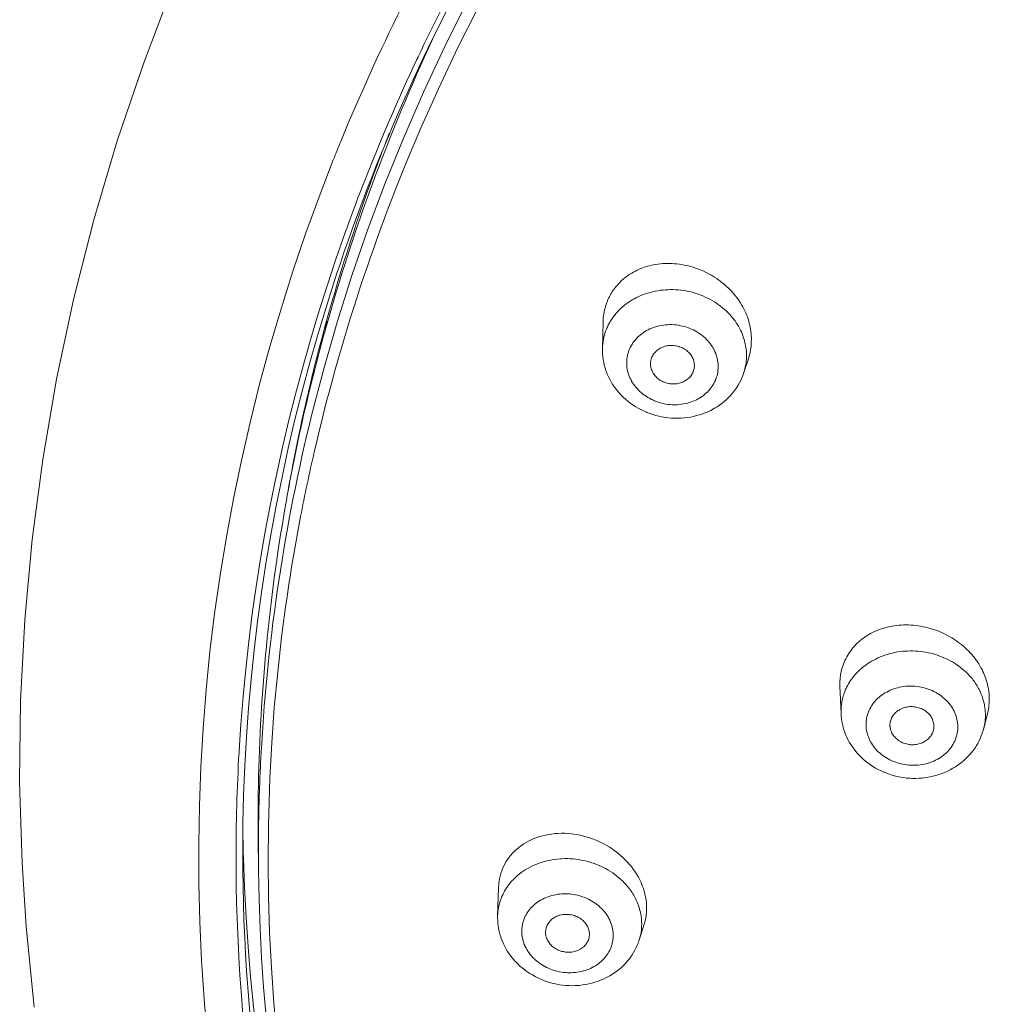
# Model space of a CAD drawing. Units: inches. Extents: x 0 to 594, y 0 to 840.
# Drawn here: x 131 to 142, y 738 to 749 of the extents above; entities that cross this region are included whole.
import ezdxf

# ---------------------------------------------------------------- set-up
doc = ezdxf.new("R2010")
doc.units = ezdxf.units.IN
doc.header["$MEASUREMENT"] = 0
doc.layers.add('Layer 1', color=7, linetype='Continuous')

msp = doc.modelspace()

# ---------------------------------------------------------------- linework, layer by layer
at = {"layer": 'Layer 1', "color": 7, "lineweight": 20}
for points in [[(136.223, 749.609), (135.972, 749.105), (135.968, 749.098), (135.731, 748.588), (135.507, 748.073), (135.297, 747.555), (135.101, 747.032), (134.919, 746.507), (134.752, 745.979), (134.599, 745.45), (134.461, 744.92)], [(135.831, 749.189), (136.051, 749.63)], [(132.81, 749.58), (132.559, 748.919), (132.258, 748.034), (131.992, 747.139), (131.762, 746.237), (131.569, 745.331), (131.412, 744.422), (131.292, 743.514), (131.209, 742.602), (131.162, 741.685), (131.151, 740.766), (131.178, 739.845), (131.224, 739.128), (131.315, 738.212)], [(136.346, 749.541), (136.116, 749.084), (135.899, 748.625), (135.693, 748.164)], [(135.646, 748.939), (135.649, 748.944), (135.651, 748.949), (135.653, 748.954), (135.656, 748.959), (135.658, 748.964), (135.661, 748.968), (135.663, 748.974), (135.665, 748.978), (135.668, 748.984), (135.67, 748.988)], [(134.721, 747.851), (134.708, 747.819), (134.547, 747.401), (134.394, 746.981), (134.25, 746.557), (134.115, 746.131), (133.989, 745.703), (133.872, 745.274), (133.764, 744.843), (133.665, 744.41), (133.576, 743.977), (133.495, 743.544), (133.424, 743.11), (133.362, 742.677), (133.309, 742.243), (133.266, 741.809), (133.231, 741.373), (133.205, 740.936), (133.189, 740.497), (133.181, 740.058), (133.183, 739.618), (133.194, 739.178), (133.214, 738.739), (133.217, 738.687), (133.247, 738.248), (133.287, 737.811)], [(133.643, 741.181), (133.659, 741.418), (133.684, 741.733), (133.714, 742.046), (133.749, 742.359), (133.788, 742.671), (133.833, 742.983), (133.882, 743.294), (133.936, 743.606), (133.994, 743.918), (134.058, 744.23), (134.127, 744.541), (134.2, 744.851), (134.278, 745.161), (134.361, 745.47), (134.448, 745.778), (134.54, 746.085), (134.637, 746.391), (134.738, 746.695), (134.844, 746.997), (134.864, 747.054)], [(138.34, 746.629), (138.32, 746.625), (138.295, 746.619), (138.271, 746.613), (138.247, 746.605), (138.223, 746.597), (138.2, 746.589), (138.177, 746.579), (138.155, 746.569), (138.133, 746.558), (138.112, 746.547), (138.092, 746.535), (138.072, 746.523), (138.052, 746.51), (138.051, 746.509), (138.031, 746.495), (138.013, 746.481), (137.995, 746.466), (137.977, 746.45), (137.96, 746.434), (137.944, 746.417), (137.929, 746.4), (137.914, 746.383), (137.9, 746.365), (137.886, 746.347), (137.874, 746.329)], [(139.101, 746.44), (139.079, 746.457), (139.056, 746.473), (139.032, 746.489), (139.008, 746.504), (138.995, 746.511), (138.97, 746.525), (138.945, 746.539), (138.92, 746.551), (138.894, 746.563), (138.868, 746.574), (138.842, 746.584), (138.816, 746.593), (138.789, 746.602), (138.762, 746.61), (138.735, 746.617), (138.714, 746.622), (138.687, 746.627), (138.66, 746.632), (138.632, 746.636), (138.605, 746.64), (138.578, 746.642), (138.551, 746.644), (138.524, 746.645), (138.497, 746.645), (138.47, 746.644), (138.443, 746.643), (138.417, 746.641), (138.391, 746.637), (138.366, 746.634), (138.34, 746.629)], [(133.68, 739.959), (133.68, 739.961), (133.683, 740.291), (133.69, 740.62), (133.704, 740.948), (133.722, 741.276), (133.746, 741.603), (133.775, 741.93), (133.809, 742.258), (133.848, 742.586), (133.893, 742.914), (133.944, 743.242), (133.999, 743.569), (134.06, 743.897), (134.126, 744.223), (134.197, 744.549), (134.273, 744.874), (134.355, 745.198), (134.441, 745.52), (134.528, 745.825), (134.625, 746.145), (134.726, 746.462)], [(139.418, 745.576), (139.424, 745.597), (139.43, 745.618), (139.435, 745.64), (139.439, 745.662), (139.443, 745.685), (139.445, 745.708), (139.447, 745.731), (139.448, 745.755), (139.449, 745.779), (139.449, 745.803), (139.447, 745.827), (139.445, 745.851), (139.443, 745.876), (139.439, 745.9), (139.435, 745.925), (139.429, 745.949), (139.423, 745.973), (139.418, 745.992), (139.411, 746.016), (139.403, 746.039), (139.394, 746.062), (139.385, 746.085), (139.374, 746.108), (139.363, 746.131), (139.351, 746.154), (139.338, 746.176), (139.325, 746.198), (139.31, 746.22), (139.295, 746.242), (139.279, 746.263), (139.262, 746.284), (139.245, 746.305), (139.227, 746.326), (139.208, 746.346), (139.188, 746.365), (139.168, 746.384), (139.147, 746.403), (139.126, 746.421), (139.104, 746.438), (139.101, 746.44)], [(138.123, 746.245), (138.147, 746.258), (138.172, 746.27), (138.197, 746.281), (138.223, 746.291), (138.249, 746.301), (138.276, 746.309), (138.304, 746.317), (138.332, 746.324), (138.36, 746.33), (138.389, 746.336), (138.418, 746.34), (138.447, 746.343), (138.476, 746.346), (138.506, 746.347), (138.528, 746.348), (138.558, 746.348), (138.588, 746.347), (138.617, 746.345), (138.647, 746.342), (138.676, 746.338), (138.705, 746.333), (138.734, 746.328), (138.763, 746.321), (138.791, 746.314), (138.82, 746.305), (138.848, 746.296), (138.876, 746.285), (138.898, 746.276), (138.925, 746.264), (138.952, 746.252), (138.978, 746.238), (139.004, 746.224), (139.029, 746.209), (139.053, 746.193), (139.077, 746.177), (139.1, 746.16), (139.122, 746.142), (139.143, 746.124), (139.164, 746.106), (139.184, 746.086), (139.203, 746.067), (139.221, 746.046), (139.238, 746.026), (139.254, 746.005)], [(137.809, 746.202), (137.802, 746.181), (137.801, 746.181), (137.795, 746.16), (137.789, 746.138), (137.783, 746.117), (137.779, 746.094), (137.775, 746.072), (137.772, 746.05), (137.769, 746.028), (137.768, 746.005), (137.767, 745.983)], [(137.862, 746.008), (137.874, 746.026), (137.886, 746.043), (137.899, 746.059), (137.912, 746.076), (137.926, 746.092), (137.941, 746.107), (137.955, 746.122), (137.971, 746.137), (137.986, 746.151), (138.002, 746.164)], [(138.002, 746.164), (138.014, 746.174), (138.025, 746.183), (138.037, 746.191), (138.049, 746.2), (138.061, 746.208), (138.073, 746.216), (138.085, 746.224), (138.097, 746.231), (138.11, 746.238), (138.123, 746.245)], [(137.76, 745.681), (137.767, 745.983)], [(137.8, 745.886), (137.805, 745.899), (137.81, 745.912), (137.816, 745.924), (137.821, 745.936), (137.828, 745.949), (137.834, 745.961), (137.841, 745.973), (137.847, 745.985), (137.855, 745.997), (137.862, 746.008)], [(138.06, 745.658), (138.067, 745.675), (138.076, 745.693), (138.085, 745.71), (138.095, 745.727), (138.106, 745.744), (138.117, 745.76), (138.13, 745.776), (138.144, 745.791), (138.158, 745.806), (138.159, 745.808), (138.174, 745.822), (138.19, 745.835), (138.206, 745.848), (138.224, 745.86), (138.241, 745.872), (138.26, 745.883), (138.279, 745.893), (138.299, 745.903), (138.319, 745.911), (138.339, 745.919), (138.361, 745.926), (138.383, 745.932), (138.405, 745.938), (138.428, 745.942), (138.451, 745.946), (138.474, 745.948), (138.497, 745.95), (138.521, 745.951), (138.545, 745.951), (138.552, 745.951), (138.576, 745.949), (138.6, 745.947), (138.623, 745.944), (138.646, 745.939), (138.669, 745.934), (138.692, 745.928), (138.715, 745.922), (138.737, 745.914), (138.758, 745.905), (138.769, 745.901), (138.791, 745.891), (138.811, 745.88), (138.832, 745.868), (138.851, 745.856), (138.87, 745.843), (138.889, 745.829), (138.906, 745.815), (138.923, 745.8), (138.939, 745.784), (138.954, 745.769), (138.968, 745.752), (138.982, 745.736), (138.994, 745.719), (139.006, 745.701), (139.016, 745.683), (139.018, 745.681), (139.027, 745.663), (139.036, 745.644), (139.044, 745.625), (139.051, 745.606), (139.057, 745.587), (139.062, 745.568), (139.066, 745.549), (139.069, 745.53), (139.071, 745.511), (139.072, 745.492), (139.072, 745.472), (139.072, 745.453), (139.07, 745.433), (139.07, 745.429), (139.067, 745.41), (139.063, 745.391), (139.059, 745.372), (139.053, 745.354), (139.047, 745.336)], [(139.254, 746.005), (139.263, 745.993), (139.277, 745.973), (139.29, 745.953), (139.302, 745.932), (139.314, 745.911), (139.325, 745.89), (139.335, 745.868), (139.344, 745.846), (139.353, 745.825), (139.36, 745.803), (139.367, 745.781)], [(138.317, 745.574), (138.321, 745.585), (138.327, 745.595), (138.333, 745.606), (138.34, 745.616), (138.347, 745.626), (138.356, 745.636), (138.365, 745.646), (138.375, 745.655), (138.386, 745.664), (138.398, 745.672), (138.409, 745.68), (138.416, 745.683), (138.428, 745.69), (138.441, 745.696), (138.454, 745.701), (138.467, 745.705), (138.481, 745.709), (138.494, 745.711), (138.509, 745.713), (138.523, 745.715), (138.538, 745.715), (138.553, 745.715), (138.567, 745.714), (138.582, 745.712), (138.597, 745.71), (138.612, 745.706), (138.627, 745.702), (138.631, 745.701), (138.638, 745.698), (138.652, 745.693), (138.666, 745.687), (138.679, 745.68), (138.692, 745.672), (138.704, 745.665), (138.715, 745.656), (138.726, 745.647), (138.736, 745.638), (138.746, 745.628), (138.754, 745.618), (138.762, 745.608), (138.769, 745.597), (138.776, 745.586), (138.781, 745.575), (138.787, 745.563), (138.791, 745.551), (138.795, 745.538), (138.797, 745.529), (138.799, 745.516), (138.801, 745.503), (138.802, 745.49), (138.802, 745.477), (138.801, 745.465), (138.799, 745.453), (138.797, 745.441), (138.794, 745.43), (138.79, 745.42)], [(139.383, 745.714), (139.387, 745.693), (139.39, 745.671), (139.392, 745.648), (139.393, 745.626), (139.393, 745.604), (139.393, 745.581), (139.392, 745.561), (139.391, 745.538), (139.388, 745.516), (139.385, 745.494), (139.38, 745.472), (139.376, 745.45), (139.37, 745.429), (139.364, 745.409)], [(139.352, 745.376), (139.341, 745.347), (139.328, 745.319), (139.313, 745.291), (139.297, 745.263), (139.28, 745.236), (139.262, 745.209), (139.242, 745.184), (139.23, 745.169), (139.209, 745.145), (139.187, 745.122), (139.163, 745.099), (139.139, 745.078), (139.113, 745.057), (139.086, 745.038), (139.059, 745.019), (139.03, 745.002), (139.001, 744.986), (138.988, 744.979), (138.958, 744.964), (138.926, 744.951), (138.894, 744.939), (138.862, 744.928), (138.828, 744.919), (138.794, 744.91), (138.759, 744.903), (138.724, 744.898), (138.689, 744.894), (138.653, 744.891), (138.647, 744.89), (138.611, 744.889), (138.576, 744.889), (138.54, 744.891), (138.505, 744.894), (138.47, 744.899), (138.435, 744.905), (138.4, 744.912), (138.366, 744.921), (138.332, 744.931), (138.299, 744.942), (138.265, 744.955), (138.258, 744.958), (138.226, 744.972), (138.194, 744.988), (138.163, 745.005), (138.132, 745.023), (138.103, 745.042), (138.075, 745.062), (138.047, 745.084), (138.021, 745.106), (137.996, 745.129), (137.972, 745.153), (137.949, 745.177), (137.939, 745.189), (137.918, 745.214), (137.898, 745.241), (137.879, 745.268), (137.862, 745.296), (137.846, 745.325), (137.831, 745.353), (137.818, 745.383), (137.806, 745.413), (137.795, 745.443), (137.79, 745.461), (137.781, 745.493), (137.774, 745.524), (137.768, 745.555), (137.764, 745.587), (137.761, 745.618), (137.76, 745.65), (137.76, 745.681)], [(139.047, 745.336), (139.04, 745.318), (139.032, 745.301), (139.023, 745.284), (139.012, 745.266), (139.002, 745.25), (138.99, 745.233), (138.977, 745.217), (138.964, 745.202), (138.95, 745.187), (138.948, 745.185), (138.933, 745.172), (138.917, 745.158), (138.901, 745.145), (138.884, 745.133), (138.866, 745.121), (138.847, 745.111), (138.828, 745.1), (138.808, 745.091), (138.789, 745.082), (138.768, 745.075), (138.746, 745.068), (138.724, 745.061), (138.702, 745.056), (138.679, 745.051), (138.656, 745.048), (138.633, 745.045), (138.61, 745.043), (138.586, 745.042), (138.563, 745.042), (138.555, 745.043), (138.531, 745.044), (138.508, 745.046), (138.484, 745.05), (138.461, 745.054), (138.438, 745.059), (138.415, 745.065), (138.393, 745.072), (138.371, 745.08), (138.349, 745.088), (138.338, 745.093), (138.317, 745.103), (138.296, 745.114), (138.276, 745.125), (138.256, 745.138), (138.237, 745.151), (138.219, 745.164), (138.201, 745.179), (138.184, 745.194), (138.168, 745.209), (138.153, 745.225), (138.139, 745.241), (138.126, 745.258), (138.113, 745.275), (138.102, 745.292), (138.091, 745.31), (138.09, 745.313), (138.08, 745.331), (138.071, 745.349), (138.063, 745.368), (138.056, 745.387), (138.05, 745.406), (138.045, 745.425), (138.041, 745.444), (138.038, 745.464), (138.036, 745.483), (138.035, 745.502), (138.035, 745.521), (138.035, 745.541), (138.037, 745.56), (138.037, 745.564), (138.04, 745.583), (138.044, 745.603), (138.049, 745.621), (138.054, 745.64), (138.06, 745.658)], [(138.305, 745.498), (138.304, 745.506), (138.305, 745.514), (138.305, 745.521), (138.306, 745.529), (138.307, 745.537), (138.308, 745.544), (138.31, 745.552), (138.312, 745.559), (138.314, 745.567), (138.317, 745.574)], [(138.789, 745.416), (138.784, 745.405), (138.779, 745.395), (138.772, 745.384), (138.765, 745.374), (138.757, 745.364), (138.749, 745.354), (138.739, 745.344), (138.729, 745.335), (138.718, 745.327), (138.707, 745.319), (138.695, 745.312), (138.683, 745.305), (138.671, 745.299), (138.658, 745.294), (138.645, 745.29), (138.631, 745.286), (138.617, 745.283), (138.603, 745.281), (138.588, 745.279), (138.573, 745.279), (138.558, 745.279), (138.543, 745.279), (138.528, 745.281), (138.517, 745.283), (138.507, 745.285), (138.492, 745.288), (138.477, 745.292), (138.463, 745.297), (138.45, 745.303), (138.436, 745.309), (138.423, 745.316), (138.411, 745.323), (138.4, 745.331), (138.389, 745.34), (138.378, 745.349), (138.368, 745.359), (138.359, 745.369), (138.35, 745.38), (138.342, 745.391), (138.335, 745.402), (138.328, 745.414), (138.322, 745.426), (138.317, 745.438), (138.313, 745.451), (138.31, 745.463), (138.307, 745.475), (138.306, 745.487), (138.305, 745.498)], [(139.364, 745.409), (139.418, 745.576)], [(138.79, 745.42), (138.789, 745.416)], [(139.363, 745.408), (139.352, 745.376)], [(141.017, 742.527), (141.012, 742.526), (140.987, 742.52), (140.962, 742.513), (140.938, 742.506), (140.914, 742.498), (140.89, 742.489), (140.867, 742.48), (140.844, 742.47), (140.821, 742.459), (140.8, 742.448), (140.779, 742.436), (140.758, 742.424), (140.738, 742.411), (140.719, 742.397), (140.701, 742.383), (140.683, 742.369), (140.666, 742.354), (140.649, 742.339), (140.634, 742.323), (140.618, 742.306), (140.603, 742.289), (140.589, 742.271), (140.575, 742.253), (140.562, 742.234), (140.554, 742.223), (140.542, 742.204), (140.531, 742.184), (140.52, 742.163), (140.51, 742.143), (140.501, 742.122), (140.493, 742.102), (140.485, 742.081), (140.478, 742.06), (140.472, 742.039), (140.467, 742.018), (140.463, 741.997)], [(141.721, 742.399), (141.707, 742.408), (141.682, 742.422), (141.657, 742.435), (141.632, 742.448), (141.606, 742.459), (141.581, 742.47), (141.554, 742.481), (141.528, 742.49), (141.501, 742.499), (141.474, 742.507), (141.452, 742.513), (141.425, 742.52), (141.397, 742.526), (141.369, 742.531), (141.341, 742.535), (141.313, 742.539), (141.285, 742.542), (141.257, 742.544), (141.229, 742.545), (141.202, 742.546), (141.174, 742.545), (141.147, 742.544), (141.12, 742.542), (141.094, 742.539), (141.068, 742.536), (141.042, 742.532), (141.017, 742.527)], [(134.122, 742.408), (134.077, 742.01), (134.039, 741.61), (134.01, 741.21), (133.988, 740.808), (133.975, 740.406), (133.972, 740.266), (133.968, 739.864), (133.973, 739.461), (133.986, 739.059), (134.007, 738.657), (134.035, 738.256), (134.071, 737.856)], [(142.137, 741.59), (142.14, 741.611), (142.143, 741.633), (142.145, 741.655), (142.146, 741.677), (142.147, 741.7), (142.146, 741.723), (142.145, 741.746), (142.144, 741.77), (142.141, 741.793), (142.137, 741.817), (142.133, 741.84), (142.128, 741.864), (142.122, 741.888), (142.115, 741.912), (142.107, 741.936), (142.099, 741.959), (142.09, 741.982), (142.08, 742.005), (142.075, 742.017), (142.064, 742.039), (142.052, 742.061), (142.04, 742.083), (142.027, 742.105), (142.013, 742.126), (141.998, 742.147), (141.982, 742.168), (141.966, 742.188), (141.949, 742.209), (141.931, 742.228), (141.913, 742.248), (141.893, 742.267), (141.873, 742.286), (141.853, 742.304), (141.831, 742.322), (141.809, 742.339), (141.787, 742.356), (141.764, 742.372), (141.74, 742.387), (141.721, 742.399)], [(140.787, 742.119), (140.81, 742.133), (140.834, 742.147), (140.859, 742.159), (140.884, 742.172), (140.91, 742.183), (140.937, 742.193), (140.963, 742.203), (140.991, 742.212), (141.019, 742.22), (141.047, 742.227), (141.076, 742.233), (141.106, 742.239), (141.135, 742.243), (141.165, 742.247), (141.194, 742.249), (141.218, 742.25), (141.248, 742.251), (141.278, 742.251), (141.308, 742.25), (141.338, 742.248), (141.368, 742.245), (141.397, 742.241), (141.426, 742.237), (141.455, 742.231), (141.484, 742.224), (141.513, 742.217), (141.538, 742.209), (141.567, 742.2), (141.595, 742.189), (141.622, 742.178), (141.65, 742.167), (141.676, 742.154), (141.702, 742.14), (141.728, 742.126), (141.752, 742.111), (141.776, 742.096), (141.8, 742.079), (141.822, 742.063), (141.844, 742.045), (141.865, 742.027), (141.885, 742.009), (141.904, 741.99), (141.922, 741.97), (141.94, 741.95)], [(140.623, 741.979), (140.637, 741.995), (140.652, 742.011), (140.667, 742.026), (140.683, 742.041), (140.7, 742.055), (140.716, 742.069), (140.734, 742.082), (140.751, 742.095), (140.769, 742.107), (140.787, 742.119)], [(140.463, 741.997), (140.461, 741.982), (140.459, 741.968), (140.457, 741.954), (140.455, 741.94), (140.454, 741.925), (140.453, 741.911), (140.453, 741.896), (140.453, 741.882), (140.453, 741.868), (140.453, 741.853)], [(140.514, 741.805), (140.522, 741.824), (140.531, 741.843), (140.541, 741.861), (140.551, 741.879), (140.562, 741.896), (140.573, 741.914), (140.585, 741.93), (140.597, 741.947), (140.61, 741.963), (140.623, 741.979)], [(141.94, 741.95), (141.951, 741.937), (141.961, 741.924), (141.971, 741.91), (141.981, 741.896), (141.991, 741.882), (142, 741.868), (142.009, 741.854), (142.018, 741.839), (142.026, 741.824), (142.034, 741.809)], [(140.453, 741.853), (140.465, 741.541)], [(140.756, 741.487), (140.759, 741.505), (140.764, 741.523), (140.77, 741.541), (140.777, 741.56), (140.784, 741.578), (140.793, 741.595), (140.802, 741.612), (140.812, 741.629), (140.815, 741.633), (140.826, 741.65), (140.838, 741.665), (140.851, 741.681), (140.864, 741.695), (140.879, 741.71), (140.894, 741.724), (140.91, 741.737), (140.927, 741.75), (140.944, 741.762), (140.962, 741.774), (140.964, 741.775), (140.983, 741.785), (141.002, 741.795), (141.022, 741.805), (141.043, 741.813), (141.064, 741.821), (141.086, 741.828), (141.108, 741.834), (141.13, 741.839), (141.153, 741.844), (141.176, 741.847), (141.199, 741.85), (141.223, 741.852), (141.246, 741.853), (141.257, 741.853), (141.281, 741.852), (141.304, 741.85), (141.328, 741.848), (141.351, 741.845), (141.374, 741.84), (141.397, 741.835), (141.409, 741.832), (141.432, 741.825), (141.454, 741.818), (141.476, 741.81), (141.497, 741.801), (141.518, 741.791), (141.539, 741.78), (141.558, 741.769), (141.577, 741.757), (141.596, 741.744), (141.614, 741.731), (141.631, 741.717), (141.647, 741.702), (141.662, 741.687), (141.677, 741.672), (141.69, 741.656), (141.692, 741.653), (141.705, 741.637), (141.717, 741.62), (141.728, 741.603), (141.738, 741.585), (141.748, 741.568), (141.756, 741.55), (141.763, 741.531), (141.77, 741.513), (141.775, 741.495), (141.78, 741.476), (141.784, 741.457), (141.786, 741.438), (141.787, 741.433), (141.789, 741.414), (141.789, 741.394), (141.789, 741.375), (141.788, 741.356), (141.786, 741.338), (141.783, 741.319)], [(142.062, 741.745), (142.069, 741.725), (142.075, 741.703), (142.082, 741.682), (142.087, 741.66), (142.091, 741.638), (142.092, 741.632), (142.096, 741.61), (142.099, 741.588), (142.101, 741.565), (142.102, 741.542), (142.102, 741.52), (142.102, 741.498), (142.101, 741.476), (142.099, 741.454), (142.096, 741.433), (142.093, 741.412)], [(141.023, 741.443), (141.025, 741.455), (141.029, 741.466), (141.033, 741.477), (141.037, 741.488), (141.043, 741.499), (141.05, 741.51), (141.057, 741.521), (141.066, 741.531), (141.075, 741.542), (141.084, 741.551), (141.094, 741.561), (141.1, 741.566), (141.111, 741.574), (141.123, 741.581), (141.134, 741.588), (141.147, 741.594), (141.159, 741.6), (141.172, 741.605), (141.186, 741.609), (141.2, 741.613), (141.214, 741.615), (141.228, 741.617), (141.243, 741.619), (141.258, 741.619), (141.273, 741.619), (141.289, 741.618), (141.304, 741.616), (141.308, 741.615), (141.314, 741.614), (141.329, 741.611), (141.344, 741.607), (141.359, 741.602), (141.373, 741.597), (141.386, 741.591), (141.399, 741.585), (141.411, 741.578), (141.423, 741.57), (141.434, 741.562), (141.444, 741.553), (141.454, 741.544), (141.463, 741.535), (141.471, 741.525), (141.479, 741.514), (141.487, 741.503), (141.493, 741.491), (141.497, 741.484), (141.502, 741.472), (141.507, 741.459), (141.511, 741.447), (141.514, 741.434), (141.517, 741.422), (141.518, 741.409), (141.519, 741.397), (141.518, 741.385), (141.518, 741.374), (141.516, 741.363)], [(142.129, 741.553), (142.137, 741.59)], [(140.465, 741.543), (140.467, 741.512), (140.47, 741.481), (140.475, 741.45), (140.481, 741.419), (140.489, 741.388), (140.498, 741.357), (140.508, 741.327), (140.517, 741.304), (140.53, 741.274), (140.544, 741.246), (140.559, 741.217), (140.576, 741.189), (140.594, 741.162), (140.613, 741.136), (140.634, 741.11), (140.655, 741.085), (140.678, 741.061), (140.693, 741.046), (140.717, 741.023), (140.743, 741.002), (140.77, 740.981), (140.798, 740.96), (140.827, 740.941), (140.857, 740.923), (140.888, 740.907), (140.919, 740.891), (140.952, 740.876), (140.985, 740.863), (141.019, 740.851), (141.035, 740.846), (141.069, 740.836), (141.104, 740.828), (141.139, 740.82), (141.174, 740.815), (141.209, 740.81), (141.244, 740.808), (141.279, 740.806), (141.315, 740.806), (141.351, 740.807), (141.386, 740.81), (141.403, 740.812), (141.438, 740.817), (141.473, 740.823), (141.508, 740.831), (141.542, 740.84), (141.576, 740.85), (141.609, 740.861), (141.641, 740.874), (141.673, 740.888), (141.703, 740.903), (141.733, 740.92), (141.762, 740.937), (141.779, 740.948), (141.806, 740.967), (141.832, 740.987), (141.858, 741.008), (141.882, 741.031), (141.905, 741.053), (141.927, 741.077), (141.948, 741.102), (141.967, 741.127), (141.986, 741.153), (142.003, 741.18), (142.015, 741.202), (142.03, 741.23), (142.044, 741.259), (142.056, 741.288), (142.067, 741.318), (142.077, 741.347), (142.085, 741.377)], [(141.783, 741.319), (141.779, 741.301), (141.774, 741.283), (141.769, 741.265), (141.762, 741.247), (141.754, 741.229), (141.746, 741.211), (141.737, 741.194), (141.726, 741.177), (141.724, 741.173), (141.713, 741.157), (141.701, 741.141), (141.688, 741.126), (141.675, 741.111), (141.66, 741.097), (141.645, 741.083), (141.629, 741.069), (141.612, 741.057), (141.595, 741.044), (141.577, 741.033), (141.575, 741.032), (141.556, 741.021), (141.537, 741.011), (141.517, 741.002), (141.496, 740.993), (141.475, 740.985), (141.453, 740.979), (141.431, 740.972), (141.409, 740.967), (141.386, 740.963), (141.363, 740.959), (141.339, 740.956), (141.316, 740.955), (141.292, 740.954), (141.282, 740.954), (141.258, 740.955), (141.235, 740.956), (141.211, 740.959), (141.188, 740.962), (141.165, 740.966), (141.142, 740.971), (141.13, 740.974), (141.107, 740.981), (141.085, 740.989), (141.063, 740.997), (141.041, 741.006), (141.02, 741.016), (141, 741.026), (140.98, 741.038), (140.961, 741.05), (140.943, 741.063), (140.925, 741.076), (140.908, 741.09), (140.892, 741.104), (140.877, 741.119), (140.862, 741.135), (140.849, 741.15), (140.846, 741.153), (140.834, 741.17), (140.822, 741.186), (140.811, 741.204), (140.8, 741.221), (140.791, 741.239), (140.783, 741.257), (140.776, 741.275), (140.769, 741.293), (140.764, 741.312), (140.759, 741.33), (140.755, 741.349), (140.752, 741.369), (140.752, 741.374), (140.75, 741.393), (140.749, 741.412), (140.75, 741.431), (140.751, 741.45), (140.753, 741.469), (140.756, 741.487)], [(142.129, 741.553), (142.085, 741.376)], [(141.021, 741.39), (141.02, 741.395), (141.02, 741.401), (141.02, 741.406), (141.02, 741.412), (141.02, 741.417), (141.02, 741.422), (141.021, 741.428), (141.021, 741.433), (141.022, 741.438), (141.023, 741.443)], [(141.51, 741.34), (141.506, 741.329), (141.502, 741.318), (141.496, 741.307), (141.489, 741.296), (141.482, 741.286), (141.474, 741.275), (141.465, 741.265), (141.456, 741.256), (141.446, 741.247), (141.435, 741.238), (141.424, 741.23), (141.424, 741.23), (141.412, 741.223), (141.4, 741.216), (141.388, 741.21), (141.375, 741.205), (141.361, 741.2), (141.348, 741.196), (141.333, 741.193), (141.319, 741.19), (141.304, 741.189), (141.289, 741.188), (141.274, 741.188), (141.258, 741.188), (141.247, 741.189), (141.237, 741.19), (141.221, 741.193), (141.206, 741.196), (141.192, 741.2), (141.178, 741.205), (141.164, 741.21), (141.151, 741.216), (141.138, 741.223), (141.126, 741.23), (141.115, 741.238), (141.104, 741.246), (141.093, 741.255), (141.083, 741.265), (141.083, 741.265), (141.074, 741.275), (141.065, 741.286), (141.057, 741.297), (141.049, 741.308), (141.043, 741.32), (141.037, 741.332), (141.032, 741.343), (141.028, 741.355), (141.025, 741.367), (141.022, 741.378), (141.021, 741.39)], [(141.516, 741.363), (141.51, 741.34)], [(142.093, 741.412), (142.085, 741.377)], [(133.86, 739.77), (133.856, 740.135)], [(138.261, 739.337), (138.261, 739.367), (138.258, 739.398), (138.255, 739.43), (138.249, 739.461), (138.242, 739.493), (138.234, 739.525), (138.224, 739.557), (138.212, 739.589), (138.2, 739.62), (138.198, 739.624), (138.183, 739.655), (138.167, 739.686), (138.15, 739.716), (138.131, 739.746), (138.11, 739.776), (138.088, 739.805), (138.064, 739.833), (138.039, 739.861), (138.018, 739.884), (137.99, 739.91), (137.962, 739.936), (137.932, 739.96), (137.901, 739.984), (137.869, 740.006), (137.836, 740.028), (137.802, 740.048), (137.768, 740.067), (137.749, 740.076), (137.733, 740.084), (137.697, 740.1), (137.66, 740.115), (137.623, 740.129), (137.585, 740.141), (137.547, 740.151), (137.509, 740.16), (137.471, 740.168), (137.433, 740.174), (137.407, 740.177), (137.369, 740.181), (137.332, 740.183), (137.294, 740.183), (137.257, 740.182), (137.221, 740.18), (137.185, 740.175), (137.15, 740.17), (137.115, 740.163), (137.114, 740.163), (137.08, 740.155), (137.047, 740.145), (137.014, 740.135), (136.983, 740.123), (136.952, 740.109), (136.923, 740.095), (136.894, 740.08), (136.867, 740.063), (136.841, 740.045), (136.833, 740.04), (136.808, 740.02), (136.784, 740), (136.762, 739.979), (136.74, 739.957), (136.72, 739.934), (136.701, 739.911), (136.684, 739.886), (136.668, 739.862), (136.653, 739.836), (136.64, 739.81), (136.628, 739.783), (136.617, 739.756), (136.607, 739.727), (136.599, 739.698), (136.593, 739.668), (136.587, 739.638), (136.586, 739.627), (136.583, 739.597), (136.581, 739.567)], [(133.605, 739.92), (133.605, 739.924), (133.605, 739.928), (133.605, 739.933), (133.605, 739.937), (133.605, 739.941), (133.605, 739.945), (133.605, 739.949), (133.605, 739.953), (133.605, 739.957), (133.605, 739.961)], [(133.687, 739.959), (133.688, 739.91), (133.7, 739.57), (133.718, 739.232), (133.741, 738.894), (133.77, 738.557), (133.804, 738.22), (133.844, 737.884), (133.89, 737.548), (133.941, 737.212), (133.998, 736.875), (134.061, 736.539), (134.129, 736.203), (134.202, 735.867), (134.282, 735.532), (134.367, 735.198), (134.457, 734.865), (134.553, 734.533), (134.654, 734.203), (134.76, 733.875), (134.799, 733.76), (134.912, 733.434), (135.031, 733.111)], [(136.797, 739.704), (136.817, 739.721), (136.839, 739.738), (136.862, 739.753), (136.885, 739.769), (136.909, 739.783), (136.934, 739.797), (136.96, 739.81), (136.987, 739.822), (137.014, 739.833), (137.042, 739.844), (137.07, 739.853), (137.099, 739.862), (137.129, 739.87), (137.159, 739.876), (137.189, 739.882), (137.22, 739.887), (137.251, 739.891), (137.283, 739.894), (137.3, 739.895), (137.332, 739.896), (137.363, 739.896), (137.395, 739.895), (137.426, 739.893), (137.457, 739.89), (137.488, 739.886), (137.519, 739.88), (137.549, 739.874), (137.58, 739.867), (137.61, 739.859), (137.64, 739.849), (137.67, 739.839), (137.684, 739.834), (137.713, 739.822), (137.742, 739.81), (137.77, 739.796), (137.798, 739.782), (137.824, 739.766), (137.851, 739.75), (137.876, 739.733), (137.901, 739.716), (137.924, 739.698), (137.947, 739.679), (137.969, 739.659), (137.991, 739.639), (138.011, 739.619), (138.03, 739.598), (138.048, 739.576), (138.066, 739.554)], [(133.86, 739.77), (133.866, 739.438), (133.877, 739.104), (133.894, 738.771), (133.917, 738.438), (133.945, 738.105), (133.978, 737.772), (134.016, 737.439), (134.06, 737.107), (134.067, 737.058), (134.117, 736.727), (134.173, 736.397), (134.234, 736.068), (134.3, 735.739), (134.372, 735.411), (134.449, 735.083), (134.532, 734.755), (134.62, 734.429), (134.713, 734.103), (134.812, 733.779), (134.916, 733.456), (135.025, 733.134), (135.038, 733.096)], [(136.571, 739.247), (136.581, 739.567)], [(136.604, 739.425), (136.611, 739.445), (136.62, 739.465), (136.629, 739.485), (136.639, 739.505), (136.649, 739.525), (136.661, 739.545), (136.673, 739.564), (136.686, 739.583), (136.699, 739.601), (136.714, 739.619), (136.715, 739.621), (136.73, 739.639), (136.746, 739.656)], [(136.845, 739.073), (136.845, 739.091), (136.847, 739.109), (136.849, 739.128), (136.852, 739.146), (136.856, 739.165), (136.858, 739.171), (136.863, 739.189), (136.869, 739.207), (136.876, 739.225), (136.884, 739.242), (136.893, 739.258), (136.902, 739.275), (136.913, 739.291), (136.924, 739.306), (136.936, 739.321), (136.949, 739.336), (136.962, 739.351), (136.977, 739.364), (136.992, 739.378), (136.997, 739.382), (137.013, 739.394), (137.029, 739.406), (137.047, 739.417), (137.065, 739.428), (137.084, 739.438), (137.103, 739.447), (137.123, 739.456), (137.144, 739.463), (137.165, 739.471), (137.187, 739.477), (137.209, 739.482), (137.231, 739.487), (137.254, 739.491), (137.277, 739.493), (137.3, 739.495), (137.323, 739.496), (137.34, 739.496), (137.363, 739.496), (137.387, 739.495), (137.41, 739.492), (137.433, 739.489), (137.456, 739.485), (137.479, 739.48), (137.502, 739.474), (137.514, 739.47), (137.536, 739.463), (137.558, 739.455), (137.579, 739.446), (137.6, 739.436), (137.621, 739.426), (137.641, 739.414), (137.66, 739.403), (137.679, 739.39), (137.696, 739.377), (137.714, 739.363), (137.73, 739.349), (137.732, 739.347), (137.748, 739.332), (137.763, 739.317), (137.777, 739.301), (137.79, 739.285), (137.802, 739.268), (137.814, 739.251), (137.824, 739.234), (137.834, 739.216), (137.843, 739.199), (137.845, 739.193), (137.853, 739.175), (137.86, 739.157), (137.866, 739.138), (137.871, 739.119), (137.875, 739.1), (137.878, 739.081), (137.88, 739.063), (137.882, 739.044), (137.882, 739.026)], [(138.114, 739.482), (138.123, 739.466), (138.134, 739.445), (138.144, 739.424), (138.153, 739.403), (138.162, 739.382), (138.165, 739.374), (138.172, 739.353), (138.179, 739.331), (138.185, 739.309), (138.19, 739.287), (138.195, 739.265), (138.198, 739.242), (138.201, 739.22), (138.203, 739.198), (138.204, 739.177), (138.205, 739.155)], [(138.233, 739.152), (138.238, 739.169), (138.243, 739.188), (138.247, 739.206), (138.251, 739.225), (138.254, 739.243), (138.257, 739.262), (138.259, 739.28), (138.26, 739.299), (138.261, 739.318), (138.261, 739.337)], [(136.571, 739.226), (136.571, 739.246)], [(138.177, 738.974), (138.167, 738.945), (138.155, 738.916), (138.143, 738.888), (138.128, 738.859), (138.113, 738.832), (138.096, 738.804), (138.078, 738.778), (138.065, 738.76), (138.045, 738.735), (138.024, 738.711), (138.001, 738.688), (137.978, 738.665), (137.954, 738.644), (137.928, 738.623), (137.901, 738.604), (137.874, 738.586), (137.845, 738.568), (137.83, 738.559), (137.8, 738.544), (137.77, 738.53), (137.738, 738.516), (137.706, 738.504), (137.673, 738.494), (137.639, 738.484), (137.605, 738.476), (137.57, 738.469), (137.535, 738.464), (137.5, 738.459), (137.464, 738.457), (137.453, 738.456), (137.418, 738.455), (137.382, 738.456), (137.346, 738.458), (137.311, 738.462), (137.276, 738.466), (137.241, 738.473), (137.206, 738.48), (137.171, 738.489), (137.137, 738.5), (137.103, 738.511), (137.094, 738.515), (137.061, 738.529), (137.028, 738.543), (136.996, 738.559), (136.965, 738.577), (136.935, 738.595), (136.906, 738.614), (136.878, 738.635), (136.85, 738.656), (136.824, 738.678), (136.8, 738.701), (136.776, 738.725), (136.764, 738.738), (136.742, 738.763), (136.722, 738.789), (136.702, 738.816), (136.684, 738.843), (136.667, 738.871), (136.652, 738.9), (136.637, 738.929), (136.625, 738.958), (136.613, 738.988), (136.606, 739.009), (136.597, 739.04), (136.589, 739.071), (136.582, 739.102), (136.577, 739.133), (136.574, 739.164), (136.572, 739.195), (136.571, 739.226)], [(137.114, 739.06), (137.115, 739.071), (137.116, 739.083), (137.118, 739.094), (137.121, 739.106), (137.125, 739.117), (137.129, 739.129), (137.134, 739.141), (137.141, 739.152), (137.147, 739.163), (137.155, 739.174), (137.16, 739.181), (137.169, 739.191), (137.178, 739.2), (137.187, 739.209), (137.197, 739.217), (137.208, 739.224), (137.219, 739.231), (137.23, 739.237), (137.243, 739.243), (137.255, 739.248), (137.269, 739.253), (137.282, 739.256), (137.297, 739.259), (137.311, 739.261), (137.326, 739.263), (137.342, 739.264), (137.357, 739.264), (137.363, 739.264), (137.366, 739.264), (137.382, 739.262), (137.397, 739.26), (137.412, 739.258), (137.427, 739.254), (137.442, 739.25), (137.456, 739.245), (137.469, 739.239), (137.482, 739.233), (137.495, 739.226), (137.507, 739.219), (137.518, 739.211), (137.529, 739.202), (137.54, 739.193), (137.549, 739.183), (137.554, 739.178), (137.563, 739.167), (137.572, 739.156), (137.579, 739.145), (137.586, 739.133), (137.593, 739.121), (137.598, 739.109), (137.602, 739.097), (137.606, 739.085), (137.609, 739.073), (137.611, 739.061), (137.612, 739.049), (137.613, 739.038)], [(138.176, 738.973), (138.233, 739.152)], [(137.882, 739.026), (137.882, 739.008), (137.88, 738.989), (137.878, 738.971), (137.875, 738.952), (137.871, 738.934), (137.869, 738.927), (137.864, 738.909), (137.857, 738.891), (137.851, 738.874), (137.843, 738.857), (137.834, 738.84), (137.825, 738.824), (137.814, 738.808), (137.803, 738.792), (137.791, 738.777), (137.778, 738.762), (137.764, 738.748), (137.75, 738.734), (137.735, 738.721), (137.73, 738.717), (137.714, 738.704), (137.698, 738.692), (137.68, 738.681), (137.662, 738.671), (137.643, 738.661), (137.624, 738.651), (137.604, 738.643), (137.583, 738.635), (137.562, 738.628), (137.54, 738.622), (137.518, 738.616), (137.496, 738.612), (137.473, 738.608), (137.45, 738.605), (137.427, 738.603), (137.404, 738.602), (137.387, 738.602), (137.363, 738.602), (137.34, 738.604), (137.317, 738.606), (137.294, 738.609), (137.271, 738.614), (137.248, 738.619), (137.225, 738.625), (137.213, 738.628), (137.191, 738.636), (137.169, 738.644), (137.148, 738.653), (137.127, 738.662), (137.106, 738.673), (137.086, 738.684), (137.067, 738.696), (137.048, 738.708), (137.03, 738.722), (137.013, 738.735), (136.997, 738.75), (136.995, 738.751), (136.979, 738.766), (136.964, 738.782), (136.95, 738.798), (136.937, 738.814), (136.925, 738.83), (136.913, 738.847), (136.903, 738.865), (136.893, 738.882), (136.884, 738.9), (136.882, 738.905), (136.874, 738.923), (136.867, 738.942), (136.861, 738.96), (136.856, 738.979), (136.852, 738.998), (136.849, 739.017), (136.847, 739.036), (136.845, 739.054), (136.845, 739.073)], [(137.115, 739.054), (137.114, 739.06)], [(137.6, 738.971), (137.595, 738.961), (137.59, 738.95), (137.584, 738.94), (137.577, 738.93), (137.569, 738.92), (137.561, 738.91), (137.551, 738.9), (137.541, 738.891), (137.53, 738.883), (137.519, 738.875), (137.507, 738.868), (137.507, 738.867), (137.495, 738.861), (137.482, 738.855), (137.469, 738.85), (137.456, 738.846), (137.442, 738.842), (137.428, 738.839), (137.414, 738.837), (137.399, 738.835), (137.384, 738.834), (137.369, 738.834), (137.354, 738.835), (137.339, 738.837), (137.328, 738.839), (137.317, 738.841), (137.301, 738.844), (137.287, 738.848), (137.273, 738.853), (137.259, 738.859), (137.245, 738.865), (137.233, 738.872), (137.22, 738.88), (137.209, 738.888), (137.198, 738.896), (137.187, 738.905), (137.178, 738.915), (137.168, 738.925), (137.168, 738.926), (137.159, 738.936), (137.151, 738.947), (137.144, 738.959), (137.137, 738.971), (137.132, 738.983), (137.127, 738.995), (137.123, 739.007), (137.119, 739.019), (137.117, 739.031), (137.115, 739.043), (137.115, 739.054)], [(137.613, 739.038), (137.612, 739.031), (137.612, 739.024), (137.611, 739.018), (137.61, 739.011), (137.609, 739.004), (137.608, 738.997), (137.606, 738.991), (137.604, 738.984), (137.602, 738.978), (137.6, 738.971)]]:
    msp.add_lwpolyline(points, dxfattribs=at)
for points in [[(136.262, 750.98), (135.704, 750.038), (135.216, 749.057), (134.799, 748.045)], [(136.223, 750.078), (136.029, 749.72), (135.844, 749.357), (135.67, 748.988)], [(135.834, 749.187), (135.338, 748.121), (134.93, 747.016), (134.614, 745.884)], [(135.831, 749.189), (135.66, 748.837), (135.499, 748.482), (135.347, 748.122)], [(135.646, 748.939), (135.518, 748.666), (135.395, 748.39), (135.278, 748.112)], [(135.693, 748.164), (135.184, 746.984), (134.782, 745.761), (134.492, 744.51)], [(135.278, 748.112), (135.131, 747.763), (134.993, 747.411), (134.864, 747.054)], [(135.347, 748.122), (135.297, 748.003), (135.248, 747.882), (135.199, 747.762)], [(135.343, 748.121), (135.296, 748.001), (135.25, 747.881), (135.205, 747.761)], [(134.799, 748.045), (134.773, 747.98), (134.747, 747.916), (134.721, 747.851)], [(135.205, 747.761), (134.988, 747.18), (134.797, 746.59), (134.631, 745.993)], [(135.199, 747.762), (135.028, 747.334), (134.87, 746.9), (134.726, 746.462)], [(137.874, 746.329), (137.848, 746.289), (137.826, 746.247), (137.809, 746.202)], [(134.631, 745.993), (134.513, 745.566), (134.408, 745.136), (134.317, 744.702)], [(134.632, 745.972), (134.625, 745.935), (134.618, 745.897), (134.611, 745.86)], [(134.635, 745.992), (134.628, 745.956), (134.621, 745.92), (134.614, 745.883)], [(134.614, 745.884), (134.506, 745.493), (134.408, 745.098), (134.322, 744.701)], [(137.8, 745.886), (137.775, 745.82), (137.762, 745.751), (137.76, 745.681)], [(139.383, 745.714), (139.379, 745.737), (139.374, 745.759), (139.367, 745.781)], [(134.461, 744.92), (134.156, 743.682), (133.965, 742.419), (133.892, 741.146)], [(134.317, 744.702), (134.296, 744.601), (134.276, 744.501), (134.257, 744.4)], [(134.322, 744.701), (134.3, 744.601), (134.28, 744.5), (134.259, 744.399)], [(134.492, 744.51), (134.436, 744.265), (134.384, 744.02), (134.337, 743.774)], [(134.257, 744.4), (134.228, 744.253), (134.201, 744.106), (134.176, 743.958)], [(134.259, 744.399), (134.23, 744.253), (134.202, 744.106), (134.176, 743.958)], [(134.176, 743.958), (133.991, 742.926), (133.886, 741.88), (133.861, 740.831)], [(134.337, 743.774), (134.25, 743.321), (134.178, 742.865), (134.122, 742.408)], [(140.514, 741.805), (140.496, 741.764), (140.483, 741.72), (140.475, 741.676)], [(142.062, 741.745), (142.053, 741.767), (142.044, 741.788), (142.034, 741.809)], [(140.475, 741.676), (140.467, 741.632), (140.464, 741.587), (140.465, 741.543)], [(133.643, 741.181), (133.619, 740.775), (133.606, 740.368), (133.605, 739.961)], [(133.892, 741.146), (133.889, 741.103), (133.887, 741.061), (133.885, 741.019)], [(133.885, 741.019), (133.882, 740.956), (133.879, 740.893), (133.876, 740.831)], [(133.861, 740.831), (133.855, 740.599), (133.854, 740.367), (133.856, 740.135)], [(133.876, 740.831), (133.867, 740.599), (133.861, 740.367), (133.859, 740.135)], [(133.682, 740.222), (133.683, 740.134), (133.684, 740.047), (133.687, 739.959)], [(133.859, 740.135), (133.858, 740.013), (133.858, 739.892), (133.86, 739.77)], [(133.605, 739.92), (133.606, 738.055), (133.858, 736.198), (134.352, 734.399)], [(133.68, 739.959), (133.682, 737.923), (133.982, 735.898), (134.571, 733.948)], [(136.797, 739.704), (136.782, 739.692), (136.769, 739.679), (136.755, 739.665)], [(136.755, 739.665), (136.752, 739.662), (136.749, 739.659), (136.746, 739.656)], [(138.075, 739.541), (138.072, 739.546), (138.069, 739.55), (138.066, 739.554)], [(138.114, 739.482), (138.102, 739.502), (138.089, 739.522), (138.075, 739.541)], [(136.604, 739.425), (136.584, 739.368), (136.573, 739.308), (136.571, 739.247)], [(138.177, 738.974), (138.195, 739.032), (138.205, 739.094), (138.205, 739.155)]]:
    msp.add_open_spline(points, degree=3, dxfattribs=at)

doc.saveas('drawing.dxf')
